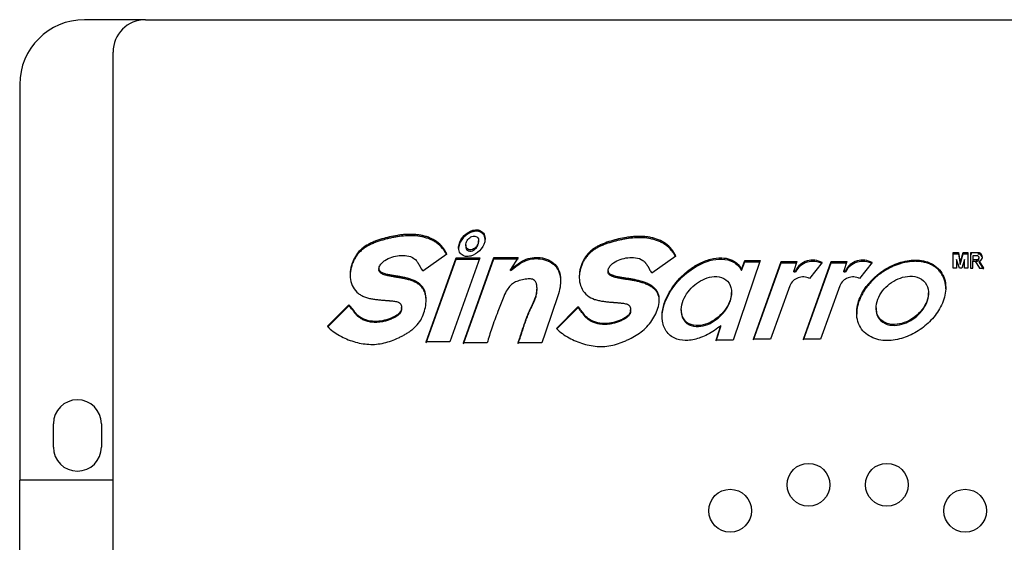
# Model space of a CAD drawing. Units: millimetres. Extents: x 0 to 594, y 0 to 421.
# Drawn here: x 88 to 136, y 306 to 331 of the extents above; entities that cross this region are included whole.
import ezdxf

# ---------------------------------------------------------------- set-up
doc = ezdxf.new("R2010")
doc.units = ezdxf.units.MM
doc.layers.add('APARATO_ACONDICI', color=7, linetype='Continuous')
doc.layers.add('Default', color=7, linetype='Continuous')

# ---------------------------------------------------------------- blocks, each defined once
blk = doc.blocks.new('SE1')
at = {"layer": 'APARATO_ACONDICI', "color": 7, "linetype": 'Continuous'}
for p, q in [((93.735, 331.263), (90.75, 331.263)), ((93.735, 331.263), (177.872, 331.263)), ((92.147, 282.939), (92.147, 329.675)), ((87.575, 328.088), (87.575, 308.72)), ((109.424, 320.237), (109.424, 320.173)), ((110.054, 320.367), (110.054, 320.432)), ((107.323, 318.976), (108.497, 319.798)), ((133.302, 319.864), (133.555, 319.864)), ((133.302, 319.106), (133.302, 319.864)), ((133.302, 319.801), (133.555, 319.801)), ((133.555, 319.801), (133.555, 319.864)), ((133.555, 319.864), (133.646, 319.347)), ((133.555, 319.801), (133.646, 319.287)), ((133.646, 319.347), (133.792, 319.864)), ((133.646, 319.287), (133.792, 319.801)), ((133.792, 319.801), (133.792, 319.864)), ((133.792, 319.864), (134.011, 319.864)), ((133.792, 319.801), (134.011, 319.801)), ((134.011, 319.864), (134.011, 319.106)), ((134.141, 319.851), (134.141, 319.106)), ((134.588, 319.851), (134.141, 319.851)), ((134.21, 319.788), (134.141, 319.788)), ((134.588, 319.788), (134.51, 319.788)), ((134.588, 319.788), (134.588, 319.851)), ((107.485, 315.495), (108.949, 319.601)), ((107.485, 315.452), (108.949, 319.54)), ((110.114, 319.601), (108.651, 315.495)), ((108.949, 319.54), (108.949, 319.601)), ((108.949, 319.601), (110.114, 319.601)), ((108.949, 319.54), (110.114, 319.54)), ((109.316, 315.443), (110.797, 319.616)), ((109.316, 315.401), (110.797, 319.555)), ((110.797, 319.555), (110.797, 319.616)), ((110.797, 319.616), (111.998, 319.616)), ((110.797, 319.555), (111.998, 319.555)), ((111.998, 319.616), (111.623, 319.037)), ((118.543, 318.874), (119.717, 319.696)), ((123.851, 319.471), (122.525, 315.578)), ((122.938, 319.036), (123.099, 319.471)), ((122.938, 318.978), (123.099, 319.41)), ((123.099, 319.41), (123.099, 319.471)), ((123.099, 319.471), (123.851, 319.471)), ((123.099, 319.41), (123.851, 319.41)), ((123.519, 315.63), (124.875, 319.422)), ((123.519, 315.587), (124.875, 319.362)), ((124.875, 319.362), (124.875, 319.422)), ((124.875, 319.422), (125.647, 319.422)), ((124.875, 319.362), (125.647, 319.362)), ((125.647, 319.422), (125.501, 318.976)), ((125.967, 315.63), (127.322, 319.422)), ((125.967, 315.587), (127.322, 319.362)), ((126.882, 319.371), (126.264, 318.599)), ((127.322, 319.362), (127.322, 319.422)), ((127.322, 319.422), (128.094, 319.422)), ((127.322, 319.362), (128.094, 319.362)), ((128.094, 319.422), (127.948, 318.976)), ((129.33, 319.371), (128.712, 318.599)), ((133.465, 319.532), (133.465, 319.106)), ((133.611, 319.106), (133.465, 319.532)), ((133.646, 319.287), (133.646, 319.347)), ((133.852, 319.532), (133.723, 319.106)), ((133.852, 319.106), (133.852, 319.532)), ((134.261, 319.106), (134.261, 319.438)), ((134.261, 319.438), (134.373, 319.438)), ((134.283, 319.509), (134.283, 319.717)), ((134.283, 319.717), (134.437, 319.717)), ((134.283, 319.448), (134.283, 319.509)), ((134.437, 319.509), (134.283, 319.509)), ((134.373, 319.438), (134.588, 319.106)), ((134.437, 319.448), (134.437, 319.509)), ((134.559, 319.551), (134.559, 319.613)), ((134.588, 319.377), (134.588, 319.438)), ((134.803, 319.106), (134.588, 319.438)), ((134.803, 319.047), (134.588, 319.377)), ((105.173, 319.095), (105.173, 319.036)), ((111.623, 318.978), (111.623, 319.037)), ((116.394, 318.963), (116.394, 318.934)), ((122.938, 318.978), (122.938, 319.036)), ((125.501, 318.918), (125.501, 318.976)), ((125.501, 318.976), (125.578, 318.976)), ((125.501, 318.918), (125.578, 318.918)), ((125.578, 318.918), (125.578, 318.976)), ((127.948, 318.918), (127.948, 318.976)), ((127.948, 318.976), (128.026, 318.976)), ((127.948, 318.918), (128.026, 318.918)), ((128.026, 318.918), (128.026, 318.976)), ((133.465, 319.106), (133.302, 319.106)), ((133.723, 319.106), (133.611, 319.106)), ((134.011, 319.106), (133.852, 319.106)), ((134.141, 319.106), (134.261, 319.106)), ((134.588, 319.106), (134.803, 319.106)), ((112.915, 318.045), (112.915, 318.099)), ((122.444, 317.864), (122.444, 317.917)), ((125.295, 318.238), (124.351, 315.63)), ((127.743, 318.238), (126.799, 315.63)), ((132.09, 317.844), (132.09, 317.897)), ((103.701, 317.312), (102.649, 316.253)), ((103.701, 317.261), (102.649, 316.207)), ((103.701, 317.261), (103.701, 317.312)), ((106.28, 317.12), (106.28, 317.17)), ((114.922, 317.21), (113.869, 316.151)), ((114.922, 317.16), (113.869, 316.106)), ((114.922, 317.16), (114.922, 317.21)), ((117.5, 317.019), (117.5, 317.068)), ((119.98, 317.058), (119.98, 317.009)), ((129.522, 317.155), (129.522, 317.105)), ((121.69, 315.578), (121.926, 316.298)), ((121.69, 315.536), (121.926, 316.252)), ((121.926, 316.252), (121.926, 316.298)), ((108.651, 315.495), (107.485, 315.495)), ((110.475, 315.443), (109.316, 315.443)), ((113.146, 315.443), (111.987, 315.443)), ((122.525, 315.578), (121.69, 315.578)), ((124.351, 315.63), (123.519, 315.63)), ((126.799, 315.63), (125.967, 315.63)), ((89.226, 310.339), (89.226, 311.482)), ((91.576, 311.482), (91.576, 310.339)), ((92.147, 308.72), (87.575, 308.72)), ((87.575, 303.894), (87.575, 308.72))]:
    blk.add_line(p, q, dxfattribs=at)
for centre in [(126.211, 308.498), (130.048, 308.498), (122.373, 307.228), (133.885, 307.228)]:
    blk.add_circle(centre, 1.048, dxfattribs=at)
for centre, radius, start, end in [((90.75, 328.088), 3.175, 90, 180), ((93.735, 329.675), 1.587, 90, 180), ((134.512, 319.644), 0.22, 290.2064, 69.7936), ((134.513, 319.583), 0.219, 359.9992, 70.0456), ((126.419, 318.55), 0.942, 60.5349, 153.1401), ((126.42, 318.484), 0.947, 60.8076, 152.7211), ((128.866, 318.55), 0.942, 60.5349, 153.1401), ((128.868, 318.484), 0.947, 60.8076, 152.7211), ((134.454, 319.551), 0.105, 260.8682, 359.9988), ((125.948, 317.966), 0.707, 63.39, 157.3884), ((128.395, 317.966), 0.707, 63.39, 157.3884), ((90.401, 311.482), 1.175, 0, 180), ((90.401, 310.339), 1.175, 180, 0)]:
    blk.add_arc(centre, radius, start, end, dxfattribs=at)
for points, knots in [([(108.497, 319.798), (108.436, 319.924), (108.369, 320.029), (108.2, 320.234), (108.101, 320.326), (107.888, 320.478), (107.766, 320.544), (107.586, 320.617), (107.521, 320.639), (107.397, 320.675), (107.328, 320.692), (107.204, 320.716), (107.14, 320.726), (107.041, 320.738), (107.007, 320.741), (106.94, 320.747), (106.902, 320.75), (106.808, 320.754), (106.743, 320.756), (106.611, 320.754), (106.539, 320.752), (106.412, 320.744), (106.347, 320.738), (106.216, 320.724), (106.146, 320.715), (105.952, 320.686), (105.82, 320.66), (105.562, 320.602), (105.437, 320.568), (105.245, 320.51), (105.187, 320.491), (105.088, 320.457), (105.056, 320.445), (104.994, 320.422), (104.968, 320.412), (104.903, 320.386), (104.872, 320.372), (104.811, 320.346), (104.784, 320.333), (104.691, 320.288), (104.636, 320.26), (104.461, 320.155), (104.357, 320.078), (104.071, 319.802), (103.935, 319.569), (103.769, 319.069), (103.736, 318.804), (103.803, 318.406), (103.844, 318.282), (103.975, 318.049), (104.063, 317.946), (104.217, 317.824), (104.275, 317.786), (104.361, 317.741), (104.39, 317.726), (104.452, 317.7), (104.487, 317.686), (104.544, 317.666), (104.574, 317.657), (104.638, 317.639), (104.676, 317.629), (104.736, 317.616), (104.767, 317.609), (104.832, 317.597), (104.869, 317.591), (104.963, 317.576), (105.034, 317.567), (105.128, 317.556), (105.165, 317.552), (105.226, 317.546), (105.265, 317.543), (105.309, 317.539), (105.325, 317.538), (105.35, 317.536), (105.358, 317.535), (105.376, 317.533), (105.388, 317.533), (105.405, 317.531), (105.42, 317.53), (105.453, 317.527), (105.468, 317.526), (105.505, 317.523), (105.515, 317.522), (105.532, 317.521), (105.533, 317.521), (105.561, 317.519), (105.573, 317.518), (105.611, 317.515), (105.628, 317.513), (105.661, 317.511), (105.673, 317.51), (105.763, 317.502), (105.82, 317.496), (105.957, 317.479), (106.017, 317.471), (106.151, 317.428), (106.208, 317.391), (106.274, 317.278), (106.283, 317.209), (106.273, 317.077), (106.249, 317.01), (106.197, 316.932), (106.173, 316.904), (106.128, 316.861), (106.1, 316.837), (106.025, 316.783), (105.962, 316.746), (105.851, 316.69), (105.788, 316.662), (105.481, 316.541), (105.229, 316.488), (104.827, 316.497), (104.701, 316.515), (104.445, 316.591), (104.328, 316.647), (104.167, 316.764), (104.118, 316.807), (104.051, 316.879), (104.027, 316.908), (104.002, 316.941), (103.989, 316.958), (103.979, 316.972), (103.977, 316.975), (103.972, 316.982), (103.966, 316.989), (103.966, 316.989), (103.965, 316.991), (103.96, 316.998), (103.955, 317.005), (103.928, 317.041), (103.913, 317.061), (103.873, 317.114), (103.853, 317.14), (103.791, 317.214), (103.747, 317.264), (103.701, 317.312)], [0, 0, 0, 0, 0.03125, 0.03125, 0.0625, 0.0625, 0.09375, 0.09375, 0.109375, 0.109375, 0.125, 0.125, 0.140625, 0.140625, 0.148438, 0.148438, 0.15625, 0.15625, 0.171875, 0.171875, 0.1875, 0.1875, 0.203125, 0.203125, 0.21875, 0.21875, 0.25, 0.25, 0.28125, 0.28125, 0.296875, 0.296875, 0.304688, 0.304688, 0.3125, 0.3125, 0.320312, 0.320312, 0.328125, 0.328125, 0.34375, 0.34375, 0.375, 0.375, 0.4375, 0.4375, 0.5, 0.5, 0.53125, 0.53125, 0.5625, 0.5625, 0.578125, 0.578125, 0.585938, 0.585938, 0.59375, 0.59375, 0.601562, 0.601562, 0.609375, 0.609375, 0.617188, 0.617188, 0.625, 0.625, 0.640625, 0.640625, 0.648438, 0.648438, 0.65625, 0.65625, 0.660156, 0.660156, 0.662109, 0.662109, 0.664062, 0.664062, 0.667969, 0.667969, 0.671875, 0.671875, 0.673828, 0.673828, 0.675781, 0.675781, 0.679688, 0.679688, 0.683594, 0.683594, 0.6875, 0.6875, 0.703125, 0.703125, 0.71875, 0.71875, 0.734375, 0.734375, 0.75, 0.75, 0.765625, 0.765625, 0.773438, 0.773438, 0.78125, 0.78125, 0.796875, 0.796875, 0.8125, 0.8125, 0.875, 0.875, 0.90625, 0.90625, 0.9375, 0.9375, 0.953125, 0.953125, 0.960938, 0.960938, 0.964844, 0.964844, 0.96582, 0.96582, 0.966797, 0.966797, 0.967773, 0.967773, 0.96875, 0.96875, 0.976562, 0.976562, 0.984375, 0.984375, 1, 1, 1, 1]), ([(110.252, 320.862), (110.192, 320.921), (110.109, 320.958), (109.943, 320.984), (109.854, 320.975), (109.611, 320.91), (109.464, 320.815), (109.226, 320.572), (109.135, 320.428), (109.073, 320.179), (109.066, 320.096), (109.096, 319.925), (109.133, 319.846), (109.254, 319.727), (109.338, 319.69), (109.502, 319.664), (109.592, 319.673), (109.834, 319.738), (109.984, 319.834), (110.22, 320.076), (110.311, 320.221), (110.373, 320.471), (110.38, 320.555), (110.35, 320.724), (110.313, 320.802), (110.252, 320.862)], [0, 0, 0, 0, 0.0625, 0.0625, 0.125, 0.125, 0.25, 0.25, 0.375, 0.375, 0.4375, 0.4375, 0.5, 0.5, 0.5625, 0.5625, 0.625, 0.625, 0.75, 0.75, 0.875, 0.875, 0.9375, 0.9375, 1, 1, 1, 1]), ([(110.252, 320.795), (110.237, 320.81), (110.204, 320.837), (110.149, 320.869), (110.089, 320.891), (110.026, 320.905), (109.962, 320.911), (109.898, 320.909), (109.835, 320.901), (109.773, 320.887), (109.712, 320.868), (109.653, 320.845), (109.596, 320.817), (109.523, 320.775), (109.436, 320.714), (109.343, 320.629), (109.26, 320.534), (109.2, 320.447), (109.16, 320.374), (109.133, 320.317), (109.111, 320.258), (109.093, 320.198), (109.08, 320.136), (109.075, 320.085), (109.074, 320.055), (109.073, 320.046)], [0, 0, 0, 0, 0.0156758, 0.0313185, 0.0470765, 0.0627613, 0.0785326, 0.0941689, 0.10982, 0.1255667, 0.1411929, 0.1567612, 0.1723595, 0.1880537, 0.2192161, 0.2502339, 0.2814823, 0.3124915, 0.327948, 0.3434541, 0.3590906, 0.3747369, 0.3903028, 0.4059068, 0.4125759, 0.4125759, 0.4125759, 0.4125759]), ([(110.373, 320.471), (110.373, 320.484), (110.372, 320.518), (110.366, 320.573), (110.351, 320.635), (110.328, 320.694), (110.295, 320.748), (110.267, 320.78), (110.252, 320.795)], [0.91214871, 0.91214871, 0.91214871, 0.91214871, 0.92178489, 0.93747336, 0.95305999, 0.96876837, 0.98434384, 1, 1, 1, 1]), ([(108.497, 319.736), (108.466, 319.795), (108.404, 319.912), (108.248, 320.124), (108.054, 320.306), (107.828, 320.446), (107.648, 320.53), (107.46, 320.594), (107.202, 320.656), (106.872, 320.693), (106.475, 320.688), (106.146, 320.651), (105.886, 320.607), (105.691, 320.566), (105.499, 320.519), (105.309, 320.465), (105.12, 320.404), (104.934, 320.335), (104.752, 320.256), (104.577, 320.164), (104.411, 320.054), (104.259, 319.927), (104.145, 319.801), (104.067, 319.696), (104.014, 319.613), (103.968, 319.531), (103.924, 319.443), (103.885, 319.352), (103.851, 319.26), (103.823, 319.165), (103.799, 319.07), (103.781, 318.973), (103.768, 318.875), (103.763, 318.793), (103.762, 318.743), (103.761, 318.726)], [0, 0, 0, 0, 0.0158712, 0.0313037, 0.0626481, 0.0783006, 0.0940777, 0.1097285, 0.1253698, 0.1567973, 0.1879884, 0.2192422, 0.2349502, 0.250617, 0.2662448, 0.2818535, 0.2974637, 0.3131023, 0.3288228, 0.3445178, 0.3601378, 0.3758584, 0.3914887, 0.4003608, 0.4070228, 0.4148286, 0.4226902, 0.4305338, 0.4383438, 0.4461431, 0.4539542, 0.4618011, 0.469655, 0.4774621, 0.481438, 0.481438, 0.481438, 0.481438]), ([(109.972, 320.626), (109.941, 320.651), (109.858, 320.685), (109.685, 320.652), (109.51, 320.517), (109.417, 320.316), (109.423, 320.142), (109.498, 320.035), (109.62, 319.984), (109.792, 320.017), (109.969, 320.153), (110.061, 320.354), (110.055, 320.528), (110.004, 320.601), (109.972, 320.626)], [0, 0, 0, 0, 0.058985, 0.125607, 0.249786, 0.37412, 0.440802, 0.499687, 0.558519, 0.625351, 0.749843, 0.874125, 0.941157, 1, 1, 1, 1]), ([(109.424, 320.17), (109.424, 320.097), (109.449, 320.026), (109.572, 319.928), (109.671, 319.926), (109.828, 319.981), (109.899, 320.036), (110.005, 320.169), (110.042, 320.244), (110.053, 320.344), (110.054, 320.357), (110.054, 320.371)], [0.3944102, 0.3944102, 0.3944102, 0.3944102, 0.5, 0.5, 0.625, 0.625, 0.75, 0.75, 0.875, 0.875, 0.8941588, 0.8941588, 0.8941588, 0.8941588]), ([(119.717, 319.696), (119.6, 319.938), (119.432, 320.145), (119.107, 320.378), (118.992, 320.44), (118.741, 320.542), (118.619, 320.576), (118.42, 320.615), (118.36, 320.625), (118.228, 320.64), (118.161, 320.646), (118.056, 320.651), (118.028, 320.652), (117.963, 320.653), (117.931, 320.654), (117.832, 320.653), (117.764, 320.65), (117.627, 320.642), (117.568, 320.637), (117.436, 320.623), (117.37, 320.614), (117.167, 320.583), (117.041, 320.559), (116.782, 320.5), (116.655, 320.466), (116.404, 320.389), (116.272, 320.344), (116.127, 320.285), (116.092, 320.271), (116.031, 320.244), (116.002, 320.231), (115.945, 320.203), (115.912, 320.186), (115.854, 320.155), (115.826, 320.139), (115.744, 320.091), (115.685, 320.052), (115.583, 319.975), (115.529, 319.93), (115.295, 319.703), (115.156, 319.468), (114.989, 318.967), (114.958, 318.695), (115.045, 318.179), (115.176, 317.929), (115.491, 317.68), (115.606, 317.62), (115.768, 317.563), (115.795, 317.555), (115.858, 317.537), (115.892, 317.529), (115.961, 317.513), (115.987, 317.508), (116.052, 317.495), (116.086, 317.49), (116.156, 317.479), (116.185, 317.475), (116.253, 317.466), (116.283, 317.462), (116.386, 317.45), (116.445, 317.445), (116.55, 317.436), (116.578, 317.433), (116.623, 317.43), (116.626, 317.429), (116.641, 317.428), (116.648, 317.428), (116.673, 317.426), (116.692, 317.424), (116.734, 317.421), (116.754, 317.419), (116.767, 317.418), (116.781, 317.417), (116.797, 317.416), (116.805, 317.415), (116.827, 317.414), (116.849, 317.412), (116.882, 317.409), (116.897, 317.408), (116.926, 317.405), (116.947, 317.403), (116.98, 317.4), (116.995, 317.399), (117.025, 317.396), (117.045, 317.393), (117.078, 317.39), (117.094, 317.388), (117.139, 317.382), (117.178, 317.376), (117.237, 317.366), (117.275, 317.357), (117.363, 317.329), (117.428, 317.291), (117.495, 317.175), (117.504, 317.107), (117.494, 316.975), (117.473, 316.912), (117.397, 316.8), (117.352, 316.759), (117.267, 316.697), (117.243, 316.681), (117.183, 316.646), (117.157, 316.632), (117.096, 316.601), (117.069, 316.588), (117.007, 316.56), (116.978, 316.548), (116.704, 316.441), (116.44, 316.387), (115.923, 316.398), (115.652, 316.469), (115.388, 316.662), (115.339, 316.705), (115.272, 316.777), (115.252, 316.801), (115.22, 316.842), (115.212, 316.852), (115.196, 316.875), (115.192, 316.88), (115.184, 316.891), (115.185, 316.889), (115.18, 316.896), (115.177, 316.901), (115.168, 316.913), (115.167, 316.915), (115.161, 316.922), (115.159, 316.926), (115.151, 316.936), (115.147, 316.942), (115.136, 316.957), (115.123, 316.974), (115.095, 317.011), (115.073, 317.038), (115.011, 317.113), (114.967, 317.162), (114.922, 317.21)], [0, 0, 0, 0, 0.0625, 0.0625, 0.09375, 0.09375, 0.125, 0.125, 0.140625, 0.140625, 0.15625, 0.15625, 0.164062, 0.164062, 0.171875, 0.171875, 0.1875, 0.1875, 0.203125, 0.203125, 0.21875, 0.21875, 0.25, 0.25, 0.28125, 0.28125, 0.3125, 0.3125, 0.320312, 0.320312, 0.328125, 0.328125, 0.335938, 0.335938, 0.34375, 0.34375, 0.359375, 0.359375, 0.375, 0.375, 0.4375, 0.4375, 0.5, 0.5, 0.5625, 0.5625, 0.59375, 0.59375, 0.601562, 0.601562, 0.609375, 0.609375, 0.617188, 0.617188, 0.625, 0.625, 0.632812, 0.632812, 0.640625, 0.640625, 0.65625, 0.65625, 0.664062, 0.664062, 0.666016, 0.666016, 0.667969, 0.667969, 0.671875, 0.671875, 0.675781, 0.675781, 0.677734, 0.677734, 0.679688, 0.679688, 0.683594, 0.683594, 0.6875, 0.6875, 0.691406, 0.691406, 0.695312, 0.695312, 0.699219, 0.699219, 0.703125, 0.703125, 0.710938, 0.710938, 0.71875, 0.71875, 0.734375, 0.734375, 0.75, 0.75, 0.765625, 0.765625, 0.78125, 0.78125, 0.789062, 0.789062, 0.796875, 0.796875, 0.804688, 0.804688, 0.8125, 0.8125, 0.875, 0.875, 0.9375, 0.9375, 0.953125, 0.953125, 0.960938, 0.960938, 0.964844, 0.964844, 0.966797, 0.966797, 0.967773, 0.967773, 0.96875, 0.96875, 0.969727, 0.969727, 0.970703, 0.970703, 0.972656, 0.972656, 0.976562, 0.976562, 0.984375, 0.984375, 1, 1, 1, 1]), ([(119.717, 319.635), (119.686, 319.694), (119.625, 319.81), (119.469, 320.023), (119.274, 320.205), (119.049, 320.344), (118.868, 320.429), (118.68, 320.493), (118.422, 320.555), (118.092, 320.592), (117.695, 320.587), (117.367, 320.55), (117.106, 320.506), (116.912, 320.465), (116.719, 320.418), (116.529, 320.364), (116.341, 320.303), (116.155, 320.234), (115.973, 320.155), (115.797, 320.062), (115.631, 319.953), (115.479, 319.826), (115.365, 319.7), (115.287, 319.595), (115.234, 319.512), (115.188, 319.43), (115.144, 319.342), (115.106, 319.251), (115.072, 319.158), (115.043, 319.064), (115.02, 318.969), (115.001, 318.872), (114.989, 318.774), (114.983, 318.69), (114.982, 318.64), (114.982, 318.622)], [0, 0, 0, 0, 0.015871, 0.0313035, 0.0626477, 0.0783001, 0.0940771, 0.1097278, 0.1253689, 0.1567963, 0.1879871, 0.2192405, 0.2349484, 0.2506152, 0.2662428, 0.2818514, 0.2974615, 0.3130998, 0.32882, 0.3445152, 0.3601351, 0.3758554, 0.3914861, 0.4003581, 0.40702, 0.4148257, 0.4226872, 0.4305309, 0.4383409, 0.4461401, 0.4539511, 0.4617978, 0.4696518, 0.477459, 0.4816583, 0.4816583, 0.4816583, 0.4816583]), ([(102.649, 316.253), (102.82, 316.066), (103.022, 315.923), (103.359, 315.736), (103.468, 315.683), (103.7, 315.586), (103.817, 315.544), (104.175, 315.435), (104.43, 315.386), (104.92, 315.358), (105.175, 315.38), (105.547, 315.468), (105.662, 315.503), (105.903, 315.59), (106.013, 315.637), (106.19, 315.719), (106.246, 315.747), (106.353, 315.802), (106.412, 315.834), (106.516, 315.895), (106.573, 315.93), (106.674, 315.997), (106.728, 316.036), (106.823, 316.111), (106.875, 316.155), (106.964, 316.239), (107.01, 316.286), (107.132, 316.427), (107.204, 316.53), (107.382, 316.87), (107.449, 317.117), (107.486, 317.492), (107.486, 317.622), (107.455, 317.867), (107.419, 317.996), (107.293, 318.214), (107.205, 318.306), (107.046, 318.417), (106.995, 318.446), (106.905, 318.489), (106.88, 318.501), (106.821, 318.525), (106.79, 318.536), (106.727, 318.559), (106.702, 318.567), (106.642, 318.586), (106.611, 318.595), (106.547, 318.612), (106.52, 318.618), (106.459, 318.633), (106.428, 318.64), (106.331, 318.66), (106.278, 318.67), (106.194, 318.684), (106.183, 318.686), (106.152, 318.691), (106.135, 318.694), (106.101, 318.7), (106.089, 318.701), (106.063, 318.706), (106.06, 318.706), (106.045, 318.708), (106.036, 318.71), (106.003, 318.715), (105.989, 318.717), (105.973, 318.72), (105.962, 318.722), (105.946, 318.724), (105.939, 318.725), (105.918, 318.729), (105.898, 318.732), (105.867, 318.737), (105.853, 318.739), (105.825, 318.744), (105.806, 318.747), (105.775, 318.753), (105.76, 318.756), (105.718, 318.764), (105.683, 318.77), (105.625, 318.783), (105.591, 318.79), (105.534, 318.805), (105.5, 318.814), (105.444, 318.831), (105.41, 318.843), (105.357, 318.865), (105.324, 318.88), (105.287, 318.902), (105.27, 318.913), (105.245, 318.932), (105.234, 318.941), (105.205, 318.972), (105.185, 319.002), (105.162, 319.093), (105.181, 319.156), (105.242, 319.271), (105.278, 319.316), (105.369, 319.409), (105.415, 319.447), (105.572, 319.554), (105.683, 319.603), (105.925, 319.681), (106.045, 319.705), (106.29, 319.728), (106.42, 319.728), (106.661, 319.691), (106.787, 319.652), (106.938, 319.54), (106.981, 319.497), (107.061, 319.397), (107.091, 319.348), (107.139, 319.262), (107.15, 319.242), (107.176, 319.192), (107.182, 319.18), (107.196, 319.153), (107.205, 319.137), (107.218, 319.114), (107.227, 319.097), (107.242, 319.073), (107.252, 319.058), (107.276, 319.023), (107.301, 318.993), (107.323, 318.976)], [0, 0, 0, 0, 0.0625, 0.0625, 0.09375, 0.09375, 0.125, 0.125, 0.1875, 0.1875, 0.25, 0.25, 0.28125, 0.28125, 0.3125, 0.3125, 0.328125, 0.328125, 0.34375, 0.34375, 0.359375, 0.359375, 0.375, 0.375, 0.390625, 0.390625, 0.40625, 0.40625, 0.4375, 0.4375, 0.5, 0.5, 0.53125, 0.53125, 0.5625, 0.5625, 0.59375, 0.59375, 0.609375, 0.609375, 0.617188, 0.617188, 0.625, 0.625, 0.632812, 0.632812, 0.640625, 0.640625, 0.648438, 0.648438, 0.65625, 0.65625, 0.671875, 0.671875, 0.675781, 0.675781, 0.679688, 0.679688, 0.683594, 0.683594, 0.685547, 0.685547, 0.6875, 0.6875, 0.691406, 0.691406, 0.693359, 0.693359, 0.695313, 0.695313, 0.699219, 0.699219, 0.703125, 0.703125, 0.707031, 0.707031, 0.710938, 0.710938, 0.71875, 0.71875, 0.726562, 0.726562, 0.734375, 0.734375, 0.742188, 0.742188, 0.75, 0.75, 0.753906, 0.753906, 0.757812, 0.757812, 0.765625, 0.765625, 0.78125, 0.78125, 0.796875, 0.796875, 0.8125, 0.8125, 0.84375, 0.84375, 0.875, 0.875, 0.90625, 0.90625, 0.9375, 0.9375, 0.953125, 0.953125, 0.96875, 0.96875, 0.976563, 0.976563, 0.980469, 0.980469, 0.984375, 0.984375, 0.988281, 0.988281, 0.992188, 0.992188, 1, 1, 1, 1]), ([(111.623, 319.037), (111.741, 319.133), (111.95, 319.303), (112.295, 319.516), (112.67, 319.632), (113.206, 319.634), (113.745, 319.422), (114.026, 318.95), (114.087, 318.557), (114.051, 318.145), (113.939, 317.755), (113.804, 317.361), (113.63, 316.85), (113.421, 316.207), (113.238, 315.698), (113.146, 315.443)], [0, 0, 0, 0, 0.070939, 0.125008, 0.187214, 0.249642, 0.372638, 0.43095, 0.497825, 0.554657, 0.622882, 0.685683, 0.748585, 0.874286, 1, 1, 1, 1]), ([(111.623, 318.978), (111.825, 319.148), (112.046, 319.322), (112.407, 319.49), (112.538, 319.532), (112.806, 319.572), (112.942, 319.571), (113.21, 319.536), (113.344, 319.5), (113.586, 319.393), (113.706, 319.316), (113.844, 319.172), (113.885, 319.118), (113.954, 318.999), (113.98, 318.94), (114.047, 318.744), (114.066, 318.616), (114.072, 318.46), (114.072, 318.44), (114.072, 318.42)], [0, 0, 0, 0, 0.125, 0.125, 0.1875, 0.1875, 0.25, 0.25, 0.3125, 0.3125, 0.375, 0.375, 0.40625, 0.40625, 0.4375, 0.4375, 0.5, 0.5, 0.5092415, 0.5092415, 0.5092415, 0.5092415]), ([(113.869, 316.151), (114.04, 315.965), (114.261, 315.809), (114.706, 315.565), (114.943, 315.468), (115.441, 315.323), (115.693, 315.277), (116.078, 315.263), (116.208, 315.268), (116.462, 315.297), (116.593, 315.323), (116.836, 315.386), (116.963, 315.429), (117.139, 315.497), (117.201, 315.523), (117.317, 315.574), (117.375, 315.601), (117.553, 315.688), (117.66, 315.745), (117.883, 315.883), (117.984, 315.953), (118.29, 316.202), (118.46, 316.392), (118.663, 316.722), (118.721, 316.837), (118.818, 317.076), (118.855, 317.193), (118.904, 317.454), (118.914, 317.58), (118.881, 317.776), (118.862, 317.837), (118.809, 317.953), (118.771, 318.011), (118.711, 318.083), (118.689, 318.106), (118.642, 318.151), (118.614, 318.175), (118.565, 318.212), (118.539, 318.23), (118.485, 318.265), (118.453, 318.283), (118.399, 318.312), (118.371, 318.327), (118.312, 318.354), (118.277, 318.369), (118.221, 318.392), (118.191, 318.403), (118.13, 318.424), (118.096, 318.436), (117.95, 318.481), (117.817, 318.513), (117.663, 318.544), (117.629, 318.551), (117.569, 318.562), (117.532, 318.568), (117.49, 318.575), (117.475, 318.577), (117.443, 318.582), (117.421, 318.586), (117.396, 318.59), (117.382, 318.592), (117.35, 318.597), (117.329, 318.6), (117.282, 318.607), (117.255, 318.611), (117.2, 318.62), (117.183, 318.622), (117.151, 318.627), (117.14, 318.629), (117.088, 318.637), (117.062, 318.641), (116.994, 318.653), (116.967, 318.658), (116.899, 318.671), (116.872, 318.676), (116.805, 318.691), (116.779, 318.698), (116.712, 318.715), (116.686, 318.723), (116.637, 318.74), (116.621, 318.746), (116.591, 318.758), (116.58, 318.762), (116.532, 318.785), (116.508, 318.798), (116.454, 318.839), (116.433, 318.86), (116.383, 318.945), (116.391, 319.016), (116.436, 319.129), (116.476, 319.186), (116.558, 319.278), (116.607, 319.322), (116.759, 319.434), (116.875, 319.49), (117.113, 319.571), (117.237, 319.598), (117.489, 319.626), (117.613, 319.628), (117.872, 319.592), (117.995, 319.555), (118.149, 319.447), (118.196, 319.401), (118.274, 319.305), (118.312, 319.246), (118.347, 319.182), (118.357, 319.165), (118.366, 319.147), (118.37, 319.141), (118.375, 319.13), (118.377, 319.127), (118.381, 319.119), (118.385, 319.112), (118.387, 319.109), (118.392, 319.099), (118.401, 319.081), (118.403, 319.077), (118.416, 319.053), (118.422, 319.042), (118.447, 318.996), (118.46, 318.974), (118.499, 318.917), (118.518, 318.894), (118.543, 318.874)], [0, 0, 0, 0, 0.0625, 0.0625, 0.125, 0.125, 0.1875, 0.1875, 0.21875, 0.21875, 0.25, 0.25, 0.28125, 0.28125, 0.296875, 0.296875, 0.3125, 0.3125, 0.34375, 0.34375, 0.375, 0.375, 0.4375, 0.4375, 0.46875, 0.46875, 0.5, 0.5, 0.53125, 0.53125, 0.546875, 0.546875, 0.5625, 0.5625, 0.570312, 0.570312, 0.578125, 0.578125, 0.585938, 0.585938, 0.59375, 0.59375, 0.601562, 0.601562, 0.609375, 0.609375, 0.617188, 0.617188, 0.625, 0.625, 0.65625, 0.65625, 0.664062, 0.664062, 0.671875, 0.671875, 0.675781, 0.675781, 0.679688, 0.679688, 0.683594, 0.683594, 0.6875, 0.6875, 0.695312, 0.695312, 0.699219, 0.699219, 0.703125, 0.703125, 0.710938, 0.710938, 0.71875, 0.71875, 0.726562, 0.726562, 0.734375, 0.734375, 0.742188, 0.742188, 0.746094, 0.746094, 0.75, 0.75, 0.757812, 0.757812, 0.765625, 0.765625, 0.78125, 0.78125, 0.796875, 0.796875, 0.8125, 0.8125, 0.84375, 0.84375, 0.875, 0.875, 0.90625, 0.90625, 0.9375, 0.9375, 0.953125, 0.953125, 0.96875, 0.96875, 0.972656, 0.972656, 0.974609, 0.974609, 0.975586, 0.975586, 0.976562, 0.976562, 0.978516, 0.978516, 0.980469, 0.980469, 0.984375, 0.984375, 0.992188, 0.992188, 1, 1, 1, 1]), ([(121.926, 316.298), (121.821, 316.213), (121.614, 316.046), (121.277, 315.846), (120.85, 315.658), (120.34, 315.531), (119.837, 315.583), (119.492, 315.749), (119.201, 316.02), (118.946, 316.685), (119.192, 317.683), (119.757, 318.487), (120.337, 319.013), (120.843, 319.336), (121.388, 319.561), (121.924, 319.628), (122.374, 319.557), (122.731, 319.361), (122.869, 319.145), (122.938, 319.036)], [0, 0, 0, 0, 0.043375, 0.084827, 0.124966, 0.192215, 0.250335, 0.282161, 0.313094, 0.375504, 0.499474, 0.623973, 0.687476, 0.748956, 0.81535, 0.874238, 0.91917, 0.959142, 1, 1, 1, 1]), ([(119.042, 316.7), (119.043, 316.813), (119.056, 316.927), (119.112, 317.223), (119.177, 317.416), (119.41, 317.937), (119.641, 318.267), (120.178, 318.831), (120.489, 319.072), (121.187, 319.435), (121.567, 319.558), (122.167, 319.535), (122.359, 319.492), (122.708, 319.298), (122.846, 319.155), (122.938, 318.978)], [0.4015744, 0.4015744, 0.4015744, 0.4015744, 0.4375, 0.4375, 0.5, 0.5, 0.625, 0.625, 0.75, 0.75, 0.875, 0.875, 0.9375, 0.9375, 1, 1, 1, 1]), ([(132.694, 318.936), (132.535, 319.155), (132.296, 319.316), (131.79, 319.488), (131.504, 319.51), (130.974, 319.463), (130.704, 319.392), (130.207, 319.192), (129.972, 319.06), (129.315, 318.582), (128.954, 318.171), (128.686, 317.543), (128.644, 317.419), (128.585, 317.15), (128.57, 317.021), (128.574, 316.745), (128.592, 316.614), (128.673, 316.351), (128.732, 316.23), (128.891, 316.01), (128.99, 315.913), (129.209, 315.758), (129.336, 315.695), (129.715, 315.565), (129.998, 315.542), (130.533, 315.589), (130.8, 315.659), (131.299, 315.86), (131.539, 315.994), (131.975, 316.311), (132.174, 316.496), (132.519, 316.91), (132.663, 317.133), (132.877, 317.638), (132.94, 317.898), (132.934, 318.31), (132.915, 318.443), (132.834, 318.703), (132.774, 318.826), (132.694, 318.936)], [0, 0, 0, 0, 0.0625, 0.0625, 0.125, 0.125, 0.1875, 0.1875, 0.25, 0.25, 0.375, 0.375, 0.40625, 0.40625, 0.4375, 0.4375, 0.46875, 0.46875, 0.5, 0.5, 0.53125, 0.53125, 0.5625, 0.5625, 0.625, 0.625, 0.6875, 0.6875, 0.75, 0.75, 0.8125, 0.8125, 0.875, 0.875, 0.9375, 0.9375, 0.96875, 0.96875, 1, 1, 1, 1]), ([(132.694, 318.878), (132.654, 318.932), (132.565, 319.035), (132.408, 319.164), (132.233, 319.268), (132.044, 319.346), (131.847, 319.399), (131.646, 319.429), (131.443, 319.438), (131.24, 319.429), (131.038, 319.402), (130.84, 319.36), (130.646, 319.304), (130.455, 319.234), (130.27, 319.153), (130.091, 319.06), (129.918, 318.957), (129.751, 318.844), (129.591, 318.721), (129.439, 318.588), (129.296, 318.447), (129.162, 318.298), (129.038, 318.14), (128.925, 317.974), (128.824, 317.799), (128.737, 317.618), (128.665, 317.429), (128.611, 317.235), (128.579, 317.042), (128.572, 316.915), (128.572, 316.855)], [0, 0, 0, 0, 0.0156638, 0.031317, 0.0470459, 0.0627385, 0.0784764, 0.0940896, 0.1097579, 0.1254835, 0.1410807, 0.1566499, 0.1722789, 0.1879816, 0.2035739, 0.2190968, 0.2346108, 0.2501723, 0.2658324, 0.2814427, 0.2969548, 0.3124267, 0.3279207, 0.3435084, 0.3591756, 0.3747424, 0.3902926, 0.4059497, 0.4215689, 0.4355526, 0.4355526, 0.4355526, 0.4355526]), ([(134.437, 319.717), (134.501, 319.727), (134.559, 319.673), (134.559, 319.552), (134.501, 319.499), (134.437, 319.509)], [0, 0, 0, 0, 0.5, 0.5, 1, 1, 1, 1]), ([(107.482, 317.478), (107.483, 317.486), (107.483, 317.527), (107.48, 317.598), (107.472, 317.692), (107.456, 317.786), (107.433, 317.877), (107.4, 317.966), (107.358, 318.051), (107.306, 318.13), (107.245, 318.203), (107.175, 318.268), (107.075, 318.345), (106.936, 318.423), (106.76, 318.494), (106.579, 318.549), (106.427, 318.584), (106.304, 318.608), (106.211, 318.625), (106.133, 318.637), (106.071, 318.647), (106.025, 318.655), (105.978, 318.662), (105.916, 318.672), (105.839, 318.684), (105.746, 318.701), (105.654, 318.719), (105.562, 318.739), (105.472, 318.764), (105.383, 318.794), (105.298, 318.834), (105.233, 318.88), (105.194, 318.93), (105.178, 318.967), (105.172, 319), (105.172, 319.02), (105.173, 319.03), (105.173, 319.031)], [0.5137504, 0.5137504, 0.5137504, 0.5137504, 0.515949, 0.5237945, 0.5316783, 0.5395923, 0.5474593, 0.5553374, 0.5632688, 0.5711186, 0.5789663, 0.5869018, 0.5947975, 0.6105485, 0.6263495, 0.6419942, 0.6575996, 0.6654065, 0.67322, 0.6810394, 0.6849504, 0.6888618, 0.6927732, 0.6966841, 0.7045033, 0.7123167, 0.7201237, 0.7279268, 0.7357331, 0.7435024, 0.7512609, 0.7590874, 0.7630123, 0.7669292, 0.7691565, 0.7714032, 0.7717602, 0.7717602, 0.7717602, 0.7717602]), ([(118.903, 317.476), (118.904, 317.504), (118.904, 317.565), (118.89, 317.69), (118.843, 317.846), (118.737, 318.011), (118.593, 318.143), (118.428, 318.247), (118.251, 318.327), (118.068, 318.391), (117.882, 318.442), (117.725, 318.476), (117.599, 318.5), (117.504, 318.516), (117.409, 318.531), (117.329, 318.543), (117.266, 318.553), (117.202, 318.563), (117.123, 318.575), (117.028, 318.59), (116.933, 318.607), (116.839, 318.626), (116.745, 318.649), (116.653, 318.676), (116.563, 318.711), (116.493, 318.75), (116.444, 318.791), (116.414, 318.829), (116.398, 318.866), (116.393, 318.896), (116.392, 318.911), (116.393, 318.918)], [0.5176866, 0.5176866, 0.5176866, 0.5176866, 0.5247209, 0.5326578, 0.5483286, 0.5641426, 0.5799921, 0.5957636, 0.6116186, 0.6273442, 0.6429845, 0.6586103, 0.6664288, 0.6742537, 0.6820848, 0.6899199, 0.6938379, 0.6977558, 0.7055896, 0.7134184, 0.7212415, 0.7290621, 0.736884, 0.7446934, 0.7525106, 0.7603055, 0.7642076, 0.7681122, 0.7720057, 0.7739468, 0.775622, 0.775622, 0.775622, 0.775622]), ([(132.936, 318.095), (132.936, 318.103), (132.936, 318.178), (132.925, 318.32), (132.88, 318.518), (132.805, 318.707), (132.734, 318.823), (132.694, 318.878)], [0.93542435, 0.93542435, 0.93542435, 0.93542435, 0.93726955, 0.95287734, 0.96859446, 0.98421115, 1, 1, 1, 1]), ([(111.987, 315.443), (112.02, 315.538), (112.123, 315.837), (112.27, 316.296), (112.445, 316.798), (112.638, 317.231), (112.815, 317.58), (112.901, 317.884), (112.921, 318.106), (112.904, 318.296), (112.85, 318.448), (112.729, 318.561), (112.52, 318.587), (112.263, 318.551), (111.995, 318.484), (111.749, 318.381), (111.554, 318.205), (111.387, 317.951), (111.214, 317.528), (110.973, 316.927), (110.701, 316.2), (110.547, 315.684), (110.475, 315.443)], [0, 0, 0, 0, 0.039953, 0.125291, 0.191054, 0.25056, 0.313186, 0.345899, 0.37538, 0.401302, 0.421375, 0.438201, 0.463869, 0.500782, 0.54116, 0.572532, 0.605222, 0.643451, 0.692489, 0.786322, 0.900518, 1, 1, 1, 1]), ([(122.251, 318.456), (122.144, 318.57), (121.839, 318.716), (121.201, 318.663), (120.502, 318.248), (120.041, 317.581), (119.943, 316.952), (120.127, 316.481), (120.584, 316.261), (121.223, 316.314), (121.923, 316.73), (122.384, 317.399), (122.481, 318.029), (122.357, 318.341), (122.251, 318.456)], [0, 0, 0, 0, 0.062327, 0.125252, 0.249825, 0.37446, 0.437369, 0.499814, 0.562262, 0.625082, 0.749977, 0.874753, 0.937722, 1, 1, 1, 1]), ([(131.931, 318.393), (131.834, 318.519), (131.546, 318.702), (130.895, 318.732), (130.139, 318.388), (129.617, 317.746), (129.48, 317.112), (129.633, 316.627), (130.064, 316.35), (130.716, 316.319), (131.472, 316.664), (131.996, 317.307), (132.132, 317.942), (132.029, 318.266), (131.931, 318.393)], [0, 0, 0, 0, 0.062483, 0.12538, 0.249819, 0.374412, 0.437231, 0.499715, 0.562247, 0.625107, 0.749872, 0.874405, 0.937362, 1, 1, 1, 1]), ([(111.987, 315.401), (112.012, 315.467), (112.042, 315.552), (112.079, 315.659), (112.093, 315.7), (112.111, 315.753), (112.117, 315.771), (112.129, 315.808), (112.137, 315.83), (112.148, 315.864), (112.153, 315.881), (112.163, 315.909), (112.166, 315.919), (112.172, 315.939), (112.177, 315.954), (112.186, 315.982), (112.199, 316.024), (112.223, 316.096), (112.23, 316.117), (112.239, 316.145), (112.241, 316.154), (112.247, 316.17), (112.248, 316.174), (112.258, 316.205), (112.264, 316.224), (112.276, 316.262), (112.281, 316.276), (112.314, 316.376), (112.337, 316.443), (112.391, 316.596), (112.417, 316.666), (112.475, 316.815), (112.504, 316.886), (112.553, 316.994), (112.571, 317.033), (112.594, 317.082), (112.605, 317.104), (112.615, 317.126), (112.619, 317.134), (112.626, 317.147), (112.628, 317.152), (112.633, 317.162), (112.637, 317.17), (112.64, 317.177), (112.645, 317.187), (112.656, 317.21), (112.659, 317.215), (112.674, 317.246), (112.68, 317.259), (112.708, 317.317), (112.723, 317.347), (112.776, 317.462), (112.803, 317.526), (112.858, 317.679), (112.878, 317.748), (112.908, 317.9), (112.915, 317.972), (112.915, 318.045)], [0, 0, 0, 0, 0.03125, 0.03125, 0.046875, 0.046875, 0.0546875, 0.0546875, 0.0625, 0.0625, 0.0703125, 0.0703125, 0.0742188, 0.0742188, 0.078125, 0.078125, 0.09375, 0.09375, 0.1015625, 0.1015625, 0.1054688, 0.1054688, 0.109375, 0.109375, 0.1171875, 0.1171875, 0.125, 0.125, 0.15625, 0.15625, 0.1875, 0.1875, 0.21875, 0.21875, 0.234375, 0.234375, 0.2421875, 0.2421875, 0.2460938, 0.2460938, 0.2480469, 0.2480469, 0.25, 0.25, 0.2539062, 0.2539062, 0.2578125, 0.2578125, 0.265625, 0.265625, 0.28125, 0.28125, 0.3125, 0.3125, 0.34375, 0.34375, 0.3730205, 0.3730205, 0.3730205, 0.3730205]), ([(119.98, 317.009), (119.98, 316.973), (119.982, 316.938), (120.003, 316.742), (120.065, 316.591), (120.28, 316.36), (120.434, 316.286), (120.739, 316.231), (120.906, 316.242), (121.209, 316.314), (121.36, 316.377), (121.631, 316.53), (121.761, 316.626), (121.99, 316.839), (122.092, 316.957), (122.268, 317.222), (122.337, 317.358), (122.422, 317.628), (122.443, 317.744), (122.444, 317.864)], [0.4234243, 0.4234243, 0.4234243, 0.4234243, 0.4375, 0.4375, 0.5, 0.5, 0.5625, 0.5625, 0.625, 0.625, 0.6875, 0.6875, 0.75, 0.75, 0.8125, 0.8125, 0.875, 0.875, 0.9227199, 0.9227199, 0.9227199, 0.9227199]), ([(129.522, 317.108), (129.522, 317.092), (129.522, 317.076), (129.53, 316.897), (129.582, 316.741), (129.777, 316.487), (129.921, 316.394), (130.224, 316.299), (130.392, 316.289), (130.867, 316.342), (131.173, 316.481), (131.553, 316.774), (131.668, 316.886), (131.866, 317.137), (131.947, 317.271), (132.058, 317.558), (132.09, 317.697), (132.09, 317.842)], [0.4313661, 0.4313661, 0.4313661, 0.4313661, 0.4375, 0.4375, 0.5, 0.5, 0.5625, 0.5625, 0.625, 0.625, 0.75, 0.75, 0.8125, 0.8125, 0.875, 0.875, 0.9312409, 0.9312409, 0.9312409, 0.9312409]), ([(106.28, 317.12), (106.279, 317.111), (106.278, 317.086), (106.273, 317.044), (106.26, 316.996), (106.241, 316.951), (106.207, 316.894), (106.152, 316.832), (106.076, 316.769), (105.993, 316.716), (105.907, 316.669), (105.818, 316.628), (105.697, 316.577), (105.542, 316.524), (105.352, 316.478), (105.157, 316.451), (104.961, 316.444), (104.764, 316.46), (104.604, 316.494), (104.479, 316.536), (104.389, 316.575), (104.302, 316.622), (104.193, 316.694), (104.106, 316.77), (104.046, 316.837), (104.025, 316.862), (104.005, 316.887), (103.986, 316.913), (103.966, 316.94), (103.947, 316.966), (103.923, 316.999), (103.884, 317.051), (103.833, 317.115), (103.769, 317.19), (103.724, 317.237), (103.701, 317.261)], [0.749631, 0.749631, 0.749631, 0.749631, 0.7517551, 0.75565, 0.7595687, 0.763449, 0.767352, 0.7751531, 0.7829689, 0.7907478, 0.7984846, 0.8062227, 0.8139799, 0.8295158, 0.8449253, 0.8603214, 0.8758622, 0.8913705, 0.9068722, 0.9146841, 0.9224377, 0.9301727, 0.9379487, 0.9534585, 0.9573176, 0.9592496, 0.9611845, 0.9650627, 0.9670046, 0.9689472, 0.9728316, 0.9767136, 0.9844711, 0.9922297, 1, 1, 1, 1]), ([(117.5, 317.019), (117.5, 317.01), (117.499, 316.984), (117.493, 316.943), (117.48, 316.895), (117.461, 316.85), (117.427, 316.793), (117.373, 316.731), (117.296, 316.668), (117.213, 316.615), (117.127, 316.568), (117.038, 316.526), (116.917, 316.476), (116.762, 316.423), (116.572, 316.377), (116.378, 316.349), (116.181, 316.342), (115.985, 316.358), (115.824, 316.393), (115.7, 316.435), (115.609, 316.474), (115.523, 316.52), (115.413, 316.592), (115.326, 316.668), (115.267, 316.735), (115.246, 316.76), (115.226, 316.786), (115.206, 316.812), (115.187, 316.839), (115.167, 316.865), (115.143, 316.898), (115.104, 316.95), (115.053, 317.014), (114.989, 317.088), (114.944, 317.136), (114.922, 317.16)], [0.7496345, 0.7496345, 0.7496345, 0.7496345, 0.7517515, 0.7556465, 0.7595653, 0.7634456, 0.7673487, 0.77515, 0.7829658, 0.790745, 0.7984819, 0.80622, 0.8139773, 0.8295136, 0.8449235, 0.8603198, 0.8758605, 0.8913694, 0.9068711, 0.9146831, 0.9224371, 0.9301721, 0.937948, 0.9534585, 0.9573177, 0.9592497, 0.9611846, 0.9650628, 0.9670047, 0.9689473, 0.9728317, 0.9767137, 0.9844712, 0.9922298, 1, 1, 1, 1])]:
    blk.add_open_spline(points, degree=3, knots=knots, dxfattribs=at)

msp = doc.modelspace()

# ---------------------------------------------------------------- block references
at = {"layer": 'Default'}
msp.add_blockref('SE1', (0, 0), dxfattribs=at)

doc.saveas('drawing.dxf')
